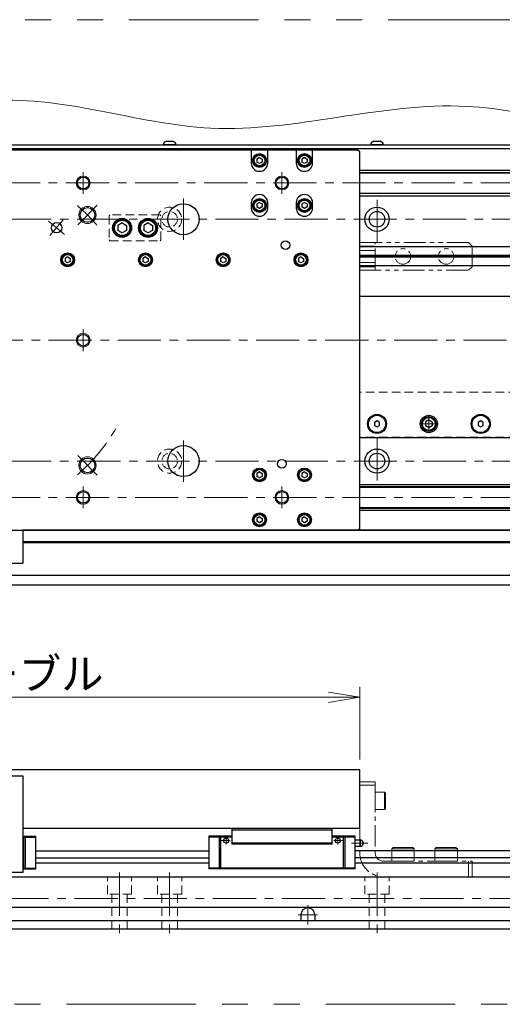
# Model space of a CAD drawing. Extents: x 2476 to 4764, y -5876 to -3207.
# Drawn here: x 4062 to 4342, y -5290 to -4720 of the extents above; entities that cross this region are included whole.
import ezdxf

# ---------------------------------------------------------------- set-up
doc = ezdxf.new("R2010")
doc.units = 0
doc.header["$MEASUREMENT"] = 0
for name, pattern in [('CENTER', [2, 1.25, -0.25, 0.25, -0.25]), ('HIDDEN', [0.375, 0.25, -0.125]), ('PHANTOM2', [1.25, 0.625, -0.125, 0.125, -0.125, 0.125, -0.125])]:
    doc.linetypes.add(name, pattern=pattern)
doc.layers.get('0').update_dxf_attribs({"linetype": 'CONTINUOUS'})
for name, color, linetype, lineweight in [('中心線', 1, 'CENTER', 15), ('二点鎖線', 5, 'PHANTOM2', 13), ('実線', 255, 'CONTINUOUS', 30), ('寸法', 3, 'CONTINUOUS', 13), ('破線', 252, 'HIDDEN', 13), ('細線', 6, 'CONTINUOUS', 13)]:
    doc.layers.add(name, color=color, linetype=linetype, lineweight=lineweight)
doc.styles.get("Standard").update_dxf_attribs({"font": 'MS Gothic.ttf'})
doc.dimstyles.new('STD-I1', dxfattribs={"dimscale": 2, "dimtxt": 3, "dimasz": 3, "dimexe": 1, "dimexo": 1, "dimgap": 0.75, "dimtad": 1, "dimdec": 8, "dimzin": 9, "dimdsep": 46, "dimtxsty": 'STANDARD', "dimblk1": 'OPEN', "dimblk2": 'OPEN', "dimsah": 1, "dimcen": 2.5, "dimclrd": 4, "dimclre": 4, "dimclrt": 256, "dimadec": 7, "dimazin": 2, "dimtm": 1e-09, "dimtfac": 0.8, "dimtdec": 8, "dimtmove": 0, "dimatfit": 0, "dimldrblk": 'OPEN', "dimfxl": 1, "dimtolj": 1, "dimtzin": 9, "dimlwd": 15, "dimlwe": 15, "dimarcsym": 0})

# ---------------------------------------------------------------- blocks, each defined once
blk = doc.blocks.new('_OPEN')
at = {"color": 0, "linetype": 'ByBlock'}
for p, q in [((-1, 0.167), (0, 0)), ((0, 0), (-1, -0.167)), ((0, 0), (-1, 0))]:
    blk.add_line(p, q, dxfattribs=at)
blk = doc.blocks.new('*D58')
at = {"layer": '寸法', "color": 4, "lineweight": 15, "ltscale": 30}
for p, q in [((3799.09, -5148.62), (3799.09, -5106.62)), ((4259.09, -5148.62), (4259.09, -5106.62)), ((3817.09, -5112.62), (4241.09, -5112.62))]:
    blk.add_line(p, q, dxfattribs=at)
at = {"layer": '寸法', "color": 4, "lineweight": 15, "ltscale": 30, "xscale": 18, "yscale": 18, "zscale": 18, "rotation": 180}
blk.add_blockref('_OPEN', (3799.09, -5112.62), dxfattribs=at)
at = {"layer": '寸法', "color": 4, "lineweight": 15, "ltscale": 30, "xscale": 18, "yscale": 18, "zscale": 18}
blk.add_blockref('_OPEN', (4259.09, -5112.62), dxfattribs=at)
at = {"layer": '寸法', "ltscale": 30, "insert": (4029.09, -5099.12), "char_height": 18, "attachment_point": 5}
blk.add_mtext('\\A1;460\u3000テーブル', dxfattribs=at)

msp = doc.modelspace()

# ---------------------------------------------------------------- linework, layer by layer
at = {"layer": '中心線', "ltscale": 20}
for p, q in [((4099.09137191, -4821.23543094), (4099.09137191, -4808.62676707)), ((4214.09137191, -4821.23543094), (4214.09137191, -4808.62676707)), ((3369.09137196, -4814.931099), (4689.09137196, -4814.931099)), ((4269.09137196, -4849.681099), (4269.09137196, -4822.181099)), ((4107.22667118, -4827.79579966), (4095.91296268, -4839.10950816)), ((4157.09137186, -4847.931099), (4157.09137186, -4823.931099)), ((3415.59137196, -4835.931099), (4642.59137196, -4835.931099)), ((4087.58504438, -4836.22105473), (4079.87159306, -4845.41358805)), ((4099.09137191, -4899.62676707), (4099.09137191, -4912.23543094)), ((3359.09137191, -4905.931099), (4699.09137191, -4905.931099)), ((4299.09137196, -4949.1650992), (4299.09137196, -4959.6970988)), ((4293.82537096, -4954.431099), (4304.35737166, -4954.431099)), ((4157.09137186, -4987.931099), (4157.09137186, -4963.931099)), ((4269.09137196, -4962.181099), (4269.09137196, -4989.681099)), ((3415.59137196, -4975.931099), (4642.59137196, -4975.931099)), ((4107.22667118, -4984.0663983), (4095.91296268, -4972.75268981)), ((4099.09137191, -4990.62676707), (4099.09137191, -5003.23543094)), ((4214.09137191, -4990.62676707), (4214.09137191, -5003.23543094)), ((3369.09137196, -4996.931099), (4689.09137196, -4996.931099)), ((4120.09137191, -5214.12200726), (4120.09137191, -5249.62200726)), ((4149.09137191, -5214.12200726), (4149.09137191, -5249.62200726)), ((4269.09137191, -5214.12200726), (4269.09137191, -5249.62200726)), ((4054.09137191, -5229.20100726), (4512.09137191, -5229.20100726)), ((4229.09137191, -5233.02200726), (4229.09137191, -5244.22200726)), ((4234.69137191, -5238.62200726), (4223.49137191, -5238.62200726))]:
    msp.add_line(p, q, dxfattribs=at)
at = {"layer": '中心線', "color": 6, "ltscale": 20}
for p, q in [((4184.15087912, -5195.62200726), (4179.09158916, -5195.62200726)), ((4181.73894283, -5197.8819784), (4181.73894283, -5193.62200726)), ((4244.0318647, -5195.62200726), (4249.09115465, -5195.62200726)), ((4246.44380098, -5197.8819784), (4246.44380098, -5193.62200726)), ((4263.81916205, -5197.12200726), (4254.39332455, -5197.12200726))]:
    msp.add_line(p, q, dxfattribs=at)
at = {"layer": '中心線', "ltscale": 20}
for radius, start, end in [(102.50000005, 40.5278571267, 49.4721429259), (85.00000004, 45.9554870457, 54.0445129217), (102.50000005, 310.5278570904, 330.6518071806)]:
    msp.add_arc((4029.09137191, -4905.931099), radius, start, end, dxfattribs=at)
at = {"layer": '二点鎖線', "ltscale": 20}
for p, q in [((4322.09137191, -4849.431099), (4259.09137191, -4849.431099)), ((4259.09137191, -4849.431099), (4259.09137191, -4865.431099)), ((4268.09137191, -4865.431099), (4268.09137191, -4849.431099)), ((4322.09137191, -4849.431099), (4324.09137191, -4851.431099)), ((4268.09137191, -4851.431099), (4259.09137191, -4851.431099)), ((4259.09137191, -4853.931099), (4268.09137191, -4853.931099)), ((4324.09137191, -4863.431099), (4324.09137191, -4851.431099)), ((4268.09137191, -4860.931099), (4259.09137191, -4860.931099)), ((4259.09137191, -4863.431099), (4268.09137191, -4863.431099)), ((4259.09137191, -4865.431099), (4322.09137191, -4865.431099)), ((4324.09137191, -4863.431099), (4322.09137191, -4865.431099)), ((4259.09137191, -5161.62200726), (4259.09137191, -5202.62200726)), ((4268.09137191, -5161.62200726), (4259.09137191, -5161.62200726)), ((4268.09137191, -5163.62200726), (4259.09137191, -5163.62200726)), ((4268.09137191, -5161.62200726), (4268.09137191, -5202.62200726)), ((4268.09137191, -5177.62200726), (4268.09137191, -5167.62200726)), ((4273.49137191, -5167.62200726), (4268.09137191, -5167.62200726)), ((4273.49137191, -5177.62200726), (4273.49137191, -5167.62200726)), ((4273.49137191, -5167.62200726), (4274.09137191, -5168.22200726)), ((4274.09137191, -5177.02200726), (4274.09137191, -5168.22200726)), ((4273.49137191, -5177.62200726), (4268.09137191, -5177.62200726)), ((4270.79137191, -5177.62200726), (4270.79127191, -5177.62200726)), ((4272.14137191, -5177.62200726), (4272.14137191, -5177.62210726)), ((4273.49137191, -5177.62200726), (4274.09137191, -5177.02200726)), ((4277.59137191, -5200.42200726), (4278.39137191, -5199.62200726)), ((4290.59137191, -5200.42200726), (4277.59137191, -5200.42200726)), ((4277.59137191, -5200.42200726), (4277.59137191, -5207.62200726)), ((4289.79137191, -5199.62200726), (4278.39137191, -5199.62200726)), ((4290.59137191, -5200.42200726), (4289.79137191, -5199.62200726)), ((4290.59137191, -5200.42200726), (4290.59137191, -5207.62200726)), ((4302.59137191, -5200.42200726), (4303.39137191, -5199.62200726)), ((4315.59137191, -5200.42200726), (4302.59137191, -5200.42200726)), ((4302.59137191, -5200.42200726), (4302.59137191, -5207.62200726)), ((4314.79137191, -5199.62200726), (4303.39137191, -5199.62200726)), ((4315.59137191, -5200.42200726), (4314.79137191, -5199.62200726)), ((4315.59137191, -5200.42200726), (4315.59137191, -5207.62200726)), ((4273.09137191, -5207.62200726), (4324.09137191, -5207.62200726)), ((4290.59137191, -5207.62200726), (4277.59137191, -5207.62200726)), ((4315.59137191, -5207.62200726), (4302.59137191, -5207.62200726)), ((4322.09137191, -5216.62200726), (4322.09137191, -5207.62200726)), ((4324.09137191, -5216.62200726), (4324.09137191, -5207.62200726)), ((4273.09137191, -5216.62200726), (4324.09137191, -5216.62200726))]:
    msp.add_line(p, q, dxfattribs=at)
at = {"layer": '二点鎖線', "color": 6, "ltscale": 120}
msp.add_lwpolyline([(2475.5492507, -4720.39657372), (4764.41006083, -4720.39657372), (4764.41006083, -5290.39657372), (2475.5492507, -5290.39657372)], close=True, dxfattribs=at)
at = {"layer": '二点鎖線', "ltscale": 20}
for centre in [(4284.09137191, -4857.431099), (4309.09137191, -4857.431099)]:
    msp.add_circle(centre, 4.5, dxfattribs=at)
for radius in [14, 5]:
    msp.add_arc((4273.09137191, -5202.62200726), radius, 180, 270, dxfattribs=at)
at = {"layer": '実線', "color": 3, "ltscale": 20}
for p, q in [((4024.09137186, -4792.931099), (4689.09137196, -4792.931099)), ((4024.09137186, -4794.931099), (4689.09137196, -4794.931099))]:
    msp.add_line(p, q, dxfattribs=at)
at = {"layer": '実線', "ltscale": 20}
for p, q in [((4152.84137196, -4792.931099), (4145.34137196, -4792.931099)), ((4147.34137196, -4790.731099), (4150.84137196, -4790.731099)), ((4272.84137196, -4792.931099), (4265.34137196, -4792.931099)), ((4267.34137196, -4790.731099), (4270.84137196, -4790.731099)), ((4258.09137191, -4795.931099), (3800.09137191, -4795.931099)), ((4196.34137191, -4795.931099), (4196.34137191, -4803.431099)), ((4205.84137191, -4803.431099), (4205.84137191, -4795.931099)), ((4222.34137191, -4795.931099), (4222.34137191, -4803.431099)), ((4231.84137191, -4803.431099), (4231.84137191, -4795.931099)), ((4259.09137191, -4796.931099), (4258.09137191, -4795.931099)), ((4259.09137191, -5014.931099), (4259.09137191, -4796.931099)), ((4201.09137191, -4800.1990483), (4199.59137191, -4801.06507385)), ((4199.59137191, -4801.06507361), (4199.59137191, -4802.79712415)), ((4201.09137191, -4803.6631497), (4199.59137191, -4802.79712415)), ((4201.09137191, -4800.199048), (4202.59137191, -4801.06507343)), ((4202.59137191, -4802.79712457), (4201.09137191, -4803.66315)), ((4202.59137191, -4801.06507361), (4202.59137191, -4802.79712457)), ((4227.09137191, -4800.1990483), (4225.59137191, -4801.06507385)), ((4225.59137191, -4801.06507361), (4225.59137191, -4802.79712415)), ((4227.09137191, -4803.6631497), (4225.59137191, -4802.79712415)), ((4227.09137191, -4800.199048), (4228.59137191, -4801.06507343)), ((4228.59137191, -4802.79712457), (4227.09137191, -4803.66315)), ((4228.59137191, -4801.06507361), (4228.59137191, -4802.79712457)), ((4196.34137191, -4826.431099), (4196.34137191, -4829.431099)), ((4201.09137191, -4826.1990483), (4199.59137191, -4827.06507385)), ((4199.59137191, -4827.06507361), (4199.59137191, -4828.79712415)), ((4201.09137191, -4826.199048), (4202.59137191, -4827.06507343)), ((4202.59137191, -4827.06507361), (4202.59137191, -4828.79712457)), ((4205.84137191, -4829.431099), (4205.84137191, -4826.431099)), ((4222.34137191, -4826.431099), (4222.34137191, -4829.431099)), ((4227.09137191, -4826.1990483), (4225.59137191, -4827.06507385)), ((4225.59137191, -4827.06507361), (4225.59137191, -4828.79712415)), ((4227.09137191, -4826.199048), (4228.59137191, -4827.06507343)), ((4228.59137191, -4827.06507361), (4228.59137191, -4828.79712457)), ((4231.84137191, -4829.431099), (4231.84137191, -4826.431099)), ((4201.09137191, -4829.6631497), (4199.59137191, -4828.79712415)), ((4202.59137191, -4828.79712457), (4201.09137191, -4829.66315)), ((4227.09137191, -4829.6631497), (4225.59137191, -4828.79712415)), ((4228.59137191, -4828.79712457), (4227.09137191, -4829.66315)), ((4121.59137191, -4838.0443478), (4119.09137191, -4839.4877237)), ((4121.59137191, -4838.0443473), (4124.09137191, -4839.4877232)), ((4136.59137191, -4838.0443478), (4134.09137191, -4839.4877237)), ((4136.59137191, -4838.0443473), (4139.09137191, -4839.4877232)), ((4119.09137191, -4839.4877233), (4119.09137191, -4842.3744747)), ((4121.59137191, -4843.8178502), (4119.09137191, -4842.3744743)), ((4124.09137191, -4842.3744748), (4121.59137191, -4843.8178507)), ((4124.09137191, -4839.4877233), (4124.09137191, -4842.3744747)), ((4134.09137191, -4839.4877233), (4134.09137191, -4842.3744747)), ((4136.59137191, -4843.8178502), (4134.09137191, -4842.3744743)), ((4139.09137191, -4842.3744748), (4136.59137191, -4843.8178507)), ((4139.09137191, -4839.4877233), (4139.09137191, -4842.3744747)), ((4090.09137191, -4857.6990483), (4088.59137191, -4858.56507385)), ((4088.59137191, -4858.56507361), (4088.59137191, -4860.29712415)), ((4090.09137191, -4861.1631497), (4088.59137191, -4860.29712415)), ((4090.09137191, -4857.699048), (4091.59137191, -4858.56507343)), ((4091.59137191, -4860.29712457), (4090.09137191, -4861.16315)), ((4091.59137191, -4858.56507361), (4091.59137191, -4860.29712457)), ((4135.09137191, -4857.6990483), (4133.59137191, -4858.56507385)), ((4133.59137191, -4858.56507361), (4133.59137191, -4860.29712415)), ((4135.09137191, -4861.1631497), (4133.59137191, -4860.29712415)), ((4135.09137191, -4857.699048), (4136.59137191, -4858.56507343)), ((4136.59137191, -4860.29712457), (4135.09137191, -4861.16315)), ((4136.59137191, -4858.56507361), (4136.59137191, -4860.29712457)), ((4180.09137191, -4857.6990483), (4178.59137191, -4858.56507385)), ((4178.59137191, -4858.56507361), (4178.59137191, -4860.29712415)), ((4180.09137191, -4861.1631497), (4178.59137191, -4860.29712415)), ((4180.09137191, -4857.699048), (4181.59137191, -4858.56507343)), ((4181.59137191, -4860.29712457), (4180.09137191, -4861.16315)), ((4181.59137191, -4858.56507361), (4181.59137191, -4860.29712457)), ((4225.09137191, -4857.6990483), (4223.59137191, -4858.56507385)), ((4223.59137191, -4858.56507361), (4223.59137191, -4860.29712415)), ((4225.09137191, -4861.1631497), (4223.59137191, -4860.29712415)), ((4225.09137191, -4857.699048), (4226.59137191, -4858.56507343)), ((4226.59137191, -4860.29712457), (4225.09137191, -4861.16315)), ((4226.59137191, -4858.56507361), (4226.59137191, -4860.29712457)), ((4259.09137191, -4880.431099), (4447.09137196, -4880.431099)), ((4269.09137193, -4952.6990482), (4267.59137196, -4953.56507361)), ((4270.59137196, -4953.56507361), (4269.09137198, -4952.6990482)), ((4299.09137196, -4952.121698), (4297.09137096, -4953.2763988)), ((4297.09137196, -4953.2763985), (4297.09137196, -4955.5857995)), ((4299.09137196, -4952.1216975), (4301.09137196, -4953.2763984)), ((4301.09137196, -4953.2763985), (4301.09137196, -4955.5857995)), ((4329.09137193, -4952.6990482), (4327.59137196, -4953.56507361)), ((4330.59137196, -4953.56507361), (4329.09137198, -4952.6990482)), ((4267.59137196, -4953.56507361), (4267.59137196, -4955.29712439)), ((4267.59137196, -4955.29712439), (4269.09137193, -4956.1631498)), ((4269.09137198, -4956.1631498), (4270.59137196, -4955.29712439)), ((4270.59137196, -4955.29712439), (4270.59137196, -4953.56507361)), ((4299.09137196, -4956.7405), (4297.09137096, -4955.5857992)), ((4301.09137196, -4955.5857996), (4299.09137196, -4956.7405005)), ((4327.59137196, -4953.56507361), (4327.59137196, -4955.29712439)), ((4327.59137196, -4955.29712439), (4329.09137193, -4956.1631498)), ((4329.09137198, -4956.1631498), (4330.59137196, -4955.29712439)), ((4330.59137196, -4955.29712439), (4330.59137196, -4953.56507361)), ((4447.09137196, -4962.431099), (4259.09137191, -4962.431099)), ((4201.09137191, -4982.1990483), (4199.59137191, -4983.06507385)), ((4199.59137191, -4983.06507361), (4199.59137191, -4984.79712415)), ((4201.09137191, -4985.6631497), (4199.59137191, -4984.79712415)), ((4201.09137191, -4982.199048), (4202.59137191, -4983.06507343)), ((4202.59137191, -4984.79712457), (4201.09137191, -4985.66315)), ((4202.59137191, -4983.06507361), (4202.59137191, -4984.79712457)), ((4227.09137191, -4982.1990483), (4225.59137191, -4983.06507385)), ((4225.59137191, -4983.06507361), (4225.59137191, -4984.79712415)), ((4227.09137191, -4985.6631497), (4225.59137191, -4984.79712415)), ((4227.09137191, -4982.199048), (4228.59137191, -4983.06507343)), ((4228.59137191, -4984.79712457), (4227.09137191, -4985.66315)), ((4228.59137191, -4983.06507361), (4228.59137191, -4984.79712457)), ((4201.09137191, -5008.1990483), (4199.59137191, -5009.06507385)), ((4199.59137191, -5009.06507361), (4199.59137191, -5010.79712415)), ((4201.09137191, -5008.199048), (4202.59137191, -5009.06507343)), ((4202.59137191, -5009.06507361), (4202.59137191, -5010.79712457)), ((4227.09137191, -5008.1990483), (4225.59137191, -5009.06507385)), ((4225.59137191, -5009.06507361), (4225.59137191, -5010.79712415)), ((4227.09137191, -5008.199048), (4228.59137191, -5009.06507343)), ((4228.59137191, -5009.06507361), (4228.59137191, -5010.79712457)), ((3800.09137191, -5015.931099), (4258.09137191, -5015.931099)), ((4519.09137191, -5015.931099), (4064.09137191, -5015.931099)), ((4201.09137191, -5011.6631497), (4199.59137191, -5010.79712415)), ((4202.59137191, -5010.79712457), (4201.09137191, -5011.66315)), ((4227.09137191, -5011.6631497), (4225.59137191, -5010.79712415)), ((4228.59137191, -5010.79712457), (4227.09137191, -5011.66315)), ((4258.09137191, -5015.931099), (4259.09137191, -5014.931099)), ((4064.09137191, -5022.431099), (4519.09137191, -5022.431099)), ((4064.09137191, -5023.131099), (4509.09137191, -5023.131099)), ((4404.84947418, -5042.181099), (4040.59137196, -5042.181099)), ((4404.84947418, -5047.681099), (4040.59137191, -5047.681099)), ((4259.09137191, -5154.62200726), (3799.09137191, -5154.62200726)), ((4259.09137191, -5188.62200726), (4259.09137191, -5154.62200726)), ((4259.09137191, -5188.62200726), (4064.09137191, -5188.62200726)), ((4054.09137191, -5216.52200726), (4439.09137191, -5216.52200726)), ((4054.09137191, -5234.12200726), (4509.09137191, -5234.12200726)), ((4519.09137191, -5242.12200726), (4033.09137191, -5242.12200726)), ((4225.09137191, -5238.62200726), (4225.09137191, -5242.12200726)), ((4233.09137191, -5238.62200726), (4233.09137191, -5242.12200726))]:
    msp.add_line(p, q, dxfattribs=at)
at = {"layer": '実線', "color": 2, "ltscale": 20}
for p, q in [((4024.09137201, -4794.931099), (4689.09137196, -4794.931099)), ((4689.09137196, -4851.931099), (4259.09137191, -4851.931099)), ((4689.09137196, -4856.91148376), (4259.09137191, -4856.91148376)), ((4689.09137196, -4857.431099), (4259.09137191, -4857.431099)), ((4689.09137196, -4857.95071425), (4259.09137191, -4857.95071425)), ((4689.09137196, -4862.931099), (4259.09137191, -4862.931099)), ((4029.09137191, -5015.931099), (4689.09137196, -5015.931099)), ((3369.09137191, -5246.62200726), (4689.09137191, -5246.62200726))]:
    msp.add_line(p, q, dxfattribs=at)
at = {"layer": '実線', "color": 6, "ltscale": 20}
for p, q in [((4259.09137191, -4807.431099), (4688.59137196, -4807.431099)), ((4259.09137191, -4808.774769), (4689.09137196, -4808.774769)), ((4259.09137191, -4808.974769), (4689.09137196, -4808.974769)), ((4259.09137191, -4820.887429), (4689.09137196, -4820.887429)), ((4689.09137196, -4821.087429), (4259.09137191, -4821.087429)), ((4259.09137191, -4822.431099), (4688.59137196, -4822.431099)), ((4259.09137191, -4989.431099), (4688.59137196, -4989.431099)), ((4689.09137196, -4990.774769), (4259.09137191, -4990.774769)), ((4259.09137191, -4990.974769), (4689.09137196, -4990.974769)), ((4259.09137191, -5002.887429), (4689.09137196, -5002.887429)), ((4259.09137191, -5003.087429), (4689.09137196, -5003.087429)), ((4259.09137191, -5004.431099), (4688.59137196, -5004.431099)), ((3994.09137191, -5015.931099), (4064.09137191, -5015.931099)), ((4064.09137191, -5015.931099), (4064.09137191, -5034.931099)), ((3994.09137191, -5034.931099), (4064.09137191, -5034.931099)), ((3994.09137191, -5158.12200726), (4064.09137191, -5158.12200726)), ((4064.09137191, -5158.12200726), (4064.09137191, -5214.12200726)), ((4185.09137191, -5188.62200726), (4185.09137191, -5197.62200726)), ((4243.09137191, -5188.62200726), (4185.09137191, -5188.62200726)), ((4243.09137191, -5189.62200726), (4185.09137191, -5189.62200726)), ((4243.09137191, -5197.62200726), (4243.09137191, -5188.62200726)), ((4064.09137191, -5193.12200726), (4071.39137191, -5193.12200726)), ((4064.09137191, -5193.62200726), (4071.39137191, -5193.62200726)), ((4064.58745938, -5193.12200726), (4064.58745938, -5212.02200726)), ((4065.43273807, -5193.12200726), (4065.43273807, -5212.02200726)), ((4071.39137191, -5193.12200726), (4071.39137191, -5212.02200726)), ((4171.79137191, -5193.12200726), (4171.79137191, -5212.02200726)), ((4185.09137191, -5193.12200726), (4171.79137191, -5193.12200726)), ((4185.09137191, -5193.62200726), (4171.79137191, -5193.62200726)), ((4177.75000574, -5193.12200726), (4177.75000574, -5212.02200726)), ((4178.59528443, -5193.12200726), (4178.59528443, -5212.02200726)), ((4243.09137191, -5197.12200726), (4185.09137191, -5197.12200726)), ((4243.09137191, -5197.62200726), (4185.09137191, -5197.62200726)), ((4256.39137191, -5193.12200726), (4243.09137191, -5193.12200726)), ((4256.39137191, -5193.62200726), (4243.09137191, -5193.62200726)), ((4249.58745938, -5193.12200726), (4249.58745938, -5212.02200726)), ((4250.43273807, -5193.12200726), (4250.43273807, -5212.02200726)), ((4256.39137191, -5212.02200726), (4256.39137191, -5193.12200726)), ((4259.39137191, -5195.37200726), (4256.39137191, -5195.37200726)), ((4259.39137191, -5195.37200726), (4259.39137191, -5198.87200726)), ((4261.07887191, -5196.65849485), (4261.07887191, -5197.58551966)), ((4071.39137191, -5201.62200726), (4171.79137186, -5201.62200726)), ((4445.09137196, -5201.62200726), (4256.39137186, -5201.62200726)), ((4256.39137191, -5198.87200726), (4259.39137191, -5198.87200726)), ((4071.39137191, -5205.59721588), (4171.79137186, -5205.59721588)), ((4171.79137191, -5208.73259863), (4071.39137191, -5208.73259863)), ((4445.09137196, -5205.59721588), (4256.39137186, -5205.59721588)), ((4439.09137196, -5208.73259863), (4256.39137191, -5208.73259863)), ((4064.09137191, -5214.12200726), (3994.09137191, -5214.12200726)), ((4064.09137191, -5211.52200726), (4071.39137191, -5211.52200726)), ((4064.09137191, -5212.02200726), (4071.39137191, -5212.02200726)), ((4256.39137191, -5211.52200726), (4171.79137191, -5211.52200726)), ((4256.39137191, -5212.02200726), (4171.79137191, -5212.02200726))]:
    msp.add_line(p, q, dxfattribs=at)
at = {"layer": '実線', "ltscale": 20}
for centre, radius in [((4201.09137191, -4801.931099), 4), ((4201.09137191, -4801.931099), 3.5), ((4201.09137191, -4801.931099), 3.1), ((4227.09137191, -4801.931099), 4), ((4227.09137191, -4801.931099), 3.5), ((4227.09137191, -4801.931099), 3.1), ((4099.09137191, -4814.931099), 3.375), ((4214.09137191, -4814.931099), 3.375), ((4157.09137186, -4835.931099), 9), ((4201.09137191, -4827.931099), 4), ((4201.09137191, -4827.931099), 3.5), ((4201.09137191, -4827.931099), 3.1), ((4227.09137191, -4827.931099), 4), ((4227.09137191, -4827.931099), 3.5), ((4227.09137191, -4827.931099), 3.1), ((4101.56981693, -4833.45265391), 4.25), ((4083.72831872, -4840.81732139), 3), ((4121.59137196, -4840.931099), 5.5), ((4121.59137191, -4840.931099), 5), ((4121.59137191, -4840.931099), 4.4), ((4136.59137196, -4840.931099), 5.5), ((4136.59137191, -4840.931099), 5), ((4136.59137191, -4840.931099), 4.4), ((4216.09137191, -4850.931099), 2.5), ((4090.09137191, -4859.431099), 4), ((4090.09137191, -4859.431099), 3.5), ((4090.09137191, -4859.431099), 3.1), ((4135.09137191, -4859.431099), 4), ((4135.09137191, -4859.431099), 3.5), ((4135.09137191, -4859.431099), 3.1), ((4180.09137191, -4859.431099), 4), ((4180.09137191, -4859.431099), 3.5), ((4180.09137191, -4859.431099), 3.1), ((4225.09137191, -4859.431099), 4), ((4225.09137191, -4859.431099), 3.5), ((4225.09137191, -4859.431099), 3.1), ((4099.09137191, -4905.931099), 3.375), ((4269.09137196, -4954.431099), 5.5), ((4269.09137196, -4954.431099), 5), ((4299.09137196, -4954.431099), 5), ((4299.09137196, -4954.431099), 4.25), ((4299.09137196, -4954.431099), 3.75), ((4329.09137196, -4954.431099), 5.5), ((4329.09137196, -4954.431099), 5), ((4157.09137186, -4975.931099), 9), ((4101.56981693, -4978.40954406), 4.25), ((4214.09137191, -4977.431099), 2.5), ((4201.09137191, -4983.931099), 4), ((4201.09137191, -4983.931099), 3.5), ((4201.09137191, -4983.931099), 3.1), ((4227.09137191, -4983.931099), 4), ((4227.09137191, -4983.931099), 3.5), ((4227.09137191, -4983.931099), 3.1), ((4099.09137191, -4996.931099), 3.375), ((4214.09137191, -4996.931099), 3.375), ((4201.09137191, -5009.931099), 4), ((4201.09137191, -5009.931099), 3.5), ((4201.09137191, -5009.931099), 3.1), ((4227.09137191, -5009.931099), 4), ((4227.09137191, -5009.931099), 3.5), ((4227.09137191, -5009.931099), 3.1)]:
    msp.add_circle(centre, radius, dxfattribs=at)
at = {"layer": '実線', "color": 2, "ltscale": 20}
for centre, radius in [((4269.09137196, -4835.931099), 7), ((4269.09137196, -4835.931099), 4.5), ((4269.09137196, -4975.931099), 7), ((4269.09137196, -4975.931099), 4.5)]:
    msp.add_circle(centre, radius, dxfattribs=at)
at = {"layer": '実線', "color": 6, "ltscale": 20}
for centre in [(4181.73894283, -5195.62200726), (4246.44380098, -5195.62200726)]:
    msp.add_circle(centre, 1.45, dxfattribs=at)
at = {"layer": '実線', "ltscale": 20}
for centre, radius, start, end in [((4147.8286331, -4793.18315459), 2.5, 101.2391422555, 174.2134797324), ((4150.35411082, -4793.18315459), 2.5, 5.7865202676, 78.7608577445), ((4267.8286331, -4793.18315459), 2.5, 101.2391422555, 174.2134797324), ((4270.35411082, -4793.18315459), 2.5, 5.7865202676, 78.7608577445), ((4201.09137191, -4803.431099), 4.75, 180, 0), ((4227.09137191, -4803.431099), 4.75, 180, 0), ((4201.09137191, -4826.431099), 4.75, 0, 180), ((4227.09137191, -4826.431099), 4.75, 0, 180), ((4201.09137191, -4829.431099), 4.75, 180, 0), ((4227.09137191, -4829.431099), 4.75, 180, 0), ((4229.09137191, -5238.62200726), 4, 0, 180)]:
    msp.add_arc(centre, radius, start, end, dxfattribs=at)
at = {"layer": '実線', "color": 6, "ltscale": 20}
for centre, radius, start, end in [((4259.39137191, -5197.12200726), 1.75, 15.3588855809, 90), ((4259.39137191, -5197.12200726), 1.75, 270, 344.6411144191), ((4260.89137191, -5197.12200726), 0.5, 292.024312837, 67.975687163)]:
    msp.add_arc(centre, radius, start, end, dxfattribs=at)
at = {"layer": '寸法', "ltscale": 20}
msp.add_open_spline([(3347.78099359, -4783.9528802), (3373.96849182, -4774.31426758), (3432.47018508, -4752.78204047), (3540.53792578, -4807.65073594), (3657.55230498, -4736.38759647), (3769.92361987, -4808.20211974), (3858.98032037, -4749.702422), (3947.08113852, -4802.51765994), (4049.57626271, -4748.36602115), (4178.16791111, -4801.12525519), (4312.21630324, -4753.7344142), (4445.18486089, -4805.090508), (4560.65389613, -4752.09922431), (4655.68070255, -4795.33765494), (4706.03438368, -4778.84333284), (4726.17477725, -4772.24595741)], degree=3, knots=[0, 0, 0, 0, 80.8220199079, 180.5527574934, 331.0098064442, 430.6094382645, 532.3876202708, 599.1049659379, 708.5683409466, 840.3584803015, 988.8314751503, 1110.4000134787, 1244.3741334597, 1337.3746225416, 1399.3694137067, 1399.3694137067, 1399.3694137067, 1399.3694137067], dxfattribs=at)
at = {"layer": '破線', "ltscale": 20}
for p, q in [((4114.09137191, -4833.9310993), (4114.59137191, -4833.4310993)), ((4143.59137191, -4833.4310993), (4114.59137191, -4833.4310993)), ((4143.59137191, -4833.4310993), (4144.09137191, -4833.9310993)), ((4114.09137191, -4833.9310993), (4114.09137191, -4847.9310993)), ((4144.09137191, -4847.9310993), (4144.09137191, -4833.9310993)), ((4114.59137191, -4848.4310993), (4114.09137191, -4847.9310993)), ((4114.59137191, -4848.4310993), (4143.59137191, -4848.4310993)), ((4144.09137191, -4847.9310993), (4143.59137191, -4848.4310993)), ((4447.59137196, -4936.031099), (4259.09137191, -4936.031099)), ((4447.59137196, -4962.031099), (4259.09137191, -4962.031099)), ((4113.09137191, -5226.62200726), (4113.09137191, -5216.62200726)), ((4127.09137191, -5226.62200726), (4127.09137191, -5216.62200726)), ((4142.09137191, -5226.62200726), (4142.09137191, -5216.62200726)), ((4156.09137191, -5226.62200726), (4156.09137191, -5216.62200726)), ((4262.09137191, -5226.62200726), (4262.09137191, -5216.62200726)), ((4276.09137191, -5226.62200726), (4276.09137191, -5216.62200726)), ((4127.09137191, -5226.62200726), (4113.09137191, -5226.62200726)), ((4115.59137191, -5246.62200726), (4115.59137191, -5226.62200726)), ((4124.59137191, -5246.62200726), (4124.59137191, -5226.62200726)), ((4156.09137191, -5226.62200726), (4142.09137191, -5226.62200726)), ((4144.59137191, -5246.62200726), (4144.59137191, -5226.62200726)), ((4153.59137191, -5246.62200726), (4153.59137191, -5226.62200726)), ((4276.09137191, -5226.62200726), (4262.09137191, -5226.62200726)), ((4264.59137191, -5246.62200726), (4264.59137191, -5226.62200726)), ((4273.59137191, -5246.62200726), (4273.59137191, -5226.62200726))]:
    msp.add_line(p, q, dxfattribs=at)
for centre, radius in [((4149.09137196, -4835.931099), 7), ((4149.09137196, -4835.931099), 4.5), ((4149.09137196, -4975.931099), 7), ((4149.09137196, -4975.931099), 4.5)]:
    msp.add_circle(centre, radius, dxfattribs=at)
at = {"layer": '細線', "ltscale": 20}
for centre, radius in [((4099.09137191, -4814.931099), 4), ((4214.09137191, -4814.931099), 4), ((4101.56981693, -4833.45265391), 5), ((4099.09137191, -4905.931099), 4), ((4101.56981693, -4978.40954406), 5), ((4099.09137191, -4996.931099), 4), ((4214.09137191, -4996.931099), 4)]:
    msp.add_circle(centre, radius, dxfattribs=at)

# ---------------------------------------------------------------- dimensions: what is measured, and where the dimension line sits
at = {"layer": '寸法', "ltscale": 20}
dim = msp.add_linear_dim(base=(4259.0913719078, -5112.6220072555), p1=(3799.0913719078, -5154.6220072555), p2=(4259.0913719078, -5154.6220072555), dimstyle='STD-I1', override={"dimscale": 6, "dimpost": '\u3000テーブル', "dimtm": 0, "dimatfit": 1}, dxfattribs=at)
dim.commit()
dim.dimension.update_dxf_attribs({"geometry": '*D58', "text_midpoint": (4029.0913719078, -5099.1220072555)})

doc.saveas('drawing.dxf')
